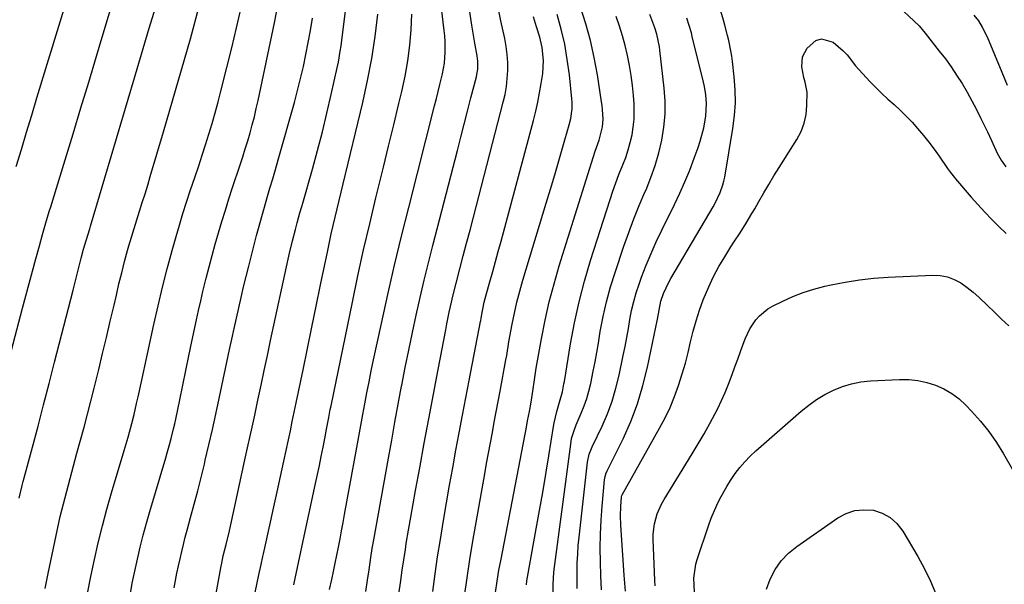
# Model space of a CAD drawing. Units: inches. Extents: x 1836095 to 1841479, y 447538 to 452831.
# Drawn here: x 1837056 to 1837398, y 449333 to 449529 of the extents above; entities that cross this region are included whole.
import ezdxf

# ---------------------------------------------------------------- set-up
doc = ezdxf.new("R2010")
doc.units = ezdxf.units.IN
doc.header["$MEASUREMENT"] = 0
doc.layers.add('7', color=7, linetype='Continuous')
doc.layers.add('8', color=7, linetype='Continuous')

msp = doc.modelspace()

# ---------------------------------------------------------------- linework, layer by layer
at = {"layer": '7', "color": 18}
for points in [[(1837163.6, 449331.57, 1934), (1837164.33, 449335.04, 1934), (1837164.92, 449337.86, 1934), (1837165.5, 449340.67, 1934), (1837166.08, 449343.49, 1934), (1837166.64, 449346.3, 1934), (1837167.2, 449349.12, 1934), (1837167.74, 449351.94, 1934), (1837168.28, 449354.77, 1934), (1837168.8, 449357.59, 1934), (1837173.03, 449380.82, 1934), (1837173.72, 449384.62, 1934), (1837174.42, 449388.43, 1934), (1837175.12, 449392.23, 1934), (1837175.83, 449396.03, 1934), (1837176.55, 449399.83, 1934), (1837177.29, 449403.62, 1934), (1837178.07, 449407.41, 1934), (1837178.87, 449411.19, 1934), (1837181.59, 449423.85, 1934), (1837183.82, 449433.94, 1934), (1837186.12, 449444.02, 1934), (1837188.54, 449454.07, 1934), (1837191.04, 449464.11, 1934), (1837200.03, 449499.38, 1934), (1837200.65, 449501.83, 1934), (1837201.26, 449504.28, 1934), (1837201.86, 449506.73, 1934), (1837202.75, 449510.41, 1934), (1837203.44, 449514.13, 1934), (1837203.74, 449517.89, 1934), (1837203.7, 449521.68, 1934), (1837203.57, 449523.57, 1934), (1837203.39, 449525.45, 1934), (1837197.47, 449574.94, 1934)], [(1837176.16, 449330.89, 1936), (1837176.8, 449334.85, 1936), (1837177.28, 449338.44, 1936), (1837177.91, 449342.72, 1936), (1837178.41, 449345.79, 1936), (1837178.94, 449348.86, 1936), (1837184, 449377.09, 1936), (1837185.14, 449383.35, 1936), (1837186.28, 449389.62, 1936), (1837187.44, 449395.88, 1936), (1837188.6, 449402.14, 1936), (1837188.66, 449402.46, 1936), (1837189.83, 449408.55, 1936), (1837191.04, 449414.64, 1936), (1837192.31, 449420.71, 1936), (1837193.61, 449426.78, 1936), (1837194.98, 449432.83, 1936), (1837196.39, 449438.87, 1936), (1837197.87, 449444.9, 1936), (1837199.39, 449450.91, 1936), (1837207.94, 449483.88, 1936), (1837209.12, 449488.42, 1936), (1837210.3, 449492.96, 1936), (1837211.48, 449497.51, 1936), (1837212.66, 449502.05, 1936), (1837214.55, 449509.33, 1936), (1837214.75, 449510.24, 1936), (1837215.01, 449512.08, 1936), (1837215.01, 449514.87, 1936), (1837214.78, 449516.72, 1936), (1837214.01, 449521.07, 1936), (1837213.33, 449525.21, 1936), (1837213.01, 449527.28, 1936), (1837205.91, 449574.01, 1936)], [(1837334.17, 449572.76, 1952), (1837336.51, 449568.5, 1952), (1837338.93, 449564.96, 1952), (1837360.36, 449534.96, 1952), (1837361.31, 449533.73, 1952), (1837362.92, 449532.02, 1952), (1837364.62, 449530.42, 1952), (1837368.21, 449527.03, 1952), (1837370.33, 449524.57, 1952), (1837375.24, 449518.33, 1952), (1837377.33, 449515.59, 1952), (1837379.34, 449512.8, 1952), (1837381.26, 449509.95, 1952), (1837383.12, 449507.05, 1952), (1837384.88, 449504.08, 1952), (1837386.57, 449501.09, 1952), (1837388.17, 449498.04, 1952), (1837389.7, 449494.96, 1952), (1837391.94, 449490.29, 1952), (1837393.36, 449487.28, 1952), (1837395.33, 449482.94, 1952), (1837396.66, 449480.45, 1952), (1837398.28, 449478.15, 1952)], [(1837122.71, 449322.01, 1928), (1837125.81, 449339.1, 1928), (1837126.14, 449340.76, 1928), (1837126.68, 449343.25, 1928), (1837127.66, 449347.21, 1928), (1837128.79, 449351.93, 1928), (1837129.15, 449353.5, 1928), (1837134.21, 449376.54, 1928), (1837135.34, 449381.71, 1928), (1837136.46, 449386.88, 1928), (1837137.58, 449392.05, 1928), (1837138.68, 449397.22, 1928), (1837139.79, 449402.4, 1928), (1837140.9, 449407.57, 1928), (1837142.01, 449412.74, 1928), (1837143.13, 449417.91, 1928), (1837149.25, 449446.12, 1928), (1837149.72, 449448.23, 1928), (1837150.71, 449452.45, 1928), (1837151.72, 449456.47, 1928), (1837152.32, 449458.76, 1928), (1837153.29, 449462.18, 1928), (1837153.94, 449464.46, 1928), (1837154.27, 449465.6, 1928), (1837157.6, 449477.35, 1928), (1837159.38, 449483.8, 1928), (1837161.07, 449490.27, 1928), (1837162.66, 449496.76, 1928), (1837164.18, 449503.27, 1928), (1837166.25, 449512.54, 1928), (1837166.64, 449514.44, 1928), (1837167.3, 449518.25, 1928), (1837167.57, 449520.17, 1928), (1837172.44, 449559.16, 1928)], [(1837054.81, 449478.28, 1914), (1837056.59, 449484.23, 1914), (1837058.39, 449490.18, 1914), (1837060.19, 449496.13, 1914), (1837062, 449502.08, 1914), (1837073.63, 449540.21, 1914)], [(1837052.44, 449411.98, 1916), (1837056.98, 449429.2, 1916), (1837058.11, 449433.47, 1916), (1837059.25, 449437.73, 1916), (1837060.41, 449441.99, 1916), (1837061.58, 449446.25, 1916), (1837062.83, 449450.79, 1916), (1837063.94, 449454.76, 1916), (1837065.1, 449458.72, 1916), (1837066.29, 449462.67, 1916), (1837066.89, 449464.64, 1916), (1837067.49, 449466.61, 1916), (1837071.79, 449480.63, 1916), (1837074.54, 449489.61, 1916), (1837077.27, 449498.6, 1916), (1837079.98, 449507.59, 1916), (1837082.67, 449516.59, 1916), (1837088.42, 449535.86, 1916)], [(1837094.34, 449329.53, 1924), (1837095.1, 449333.74, 1924), (1837095.95, 449337.93, 1924), (1837096.85, 449342.11, 1924), (1837097.84, 449346.27, 1924), (1837098.88, 449350.42, 1924), (1837100, 449354.54, 1924), (1837101.18, 449358.65, 1924), (1837106.73, 449377.27, 1924), (1837107.21, 449378.93, 1924), (1837108.15, 449382.27, 1924), (1837108.59, 449383.95, 1924), (1837109.42, 449387.31, 1924), (1837109.81, 449389, 1924), (1837110.17, 449390.69, 1924), (1837111.56, 449397.41, 1924), (1837112.6, 449402.47, 1924), (1837113.66, 449407.52, 1924), (1837114.73, 449412.58, 1924), (1837115.8, 449417.63, 1924), (1837117.4, 449425.08, 1924), (1837118.12, 449428.37, 1924), (1837118.87, 449431.65, 1924), (1837119.64, 449434.93, 1924), (1837120.44, 449438.19, 1924), (1837120.77, 449439.55, 1924), (1837121.78, 449443.49, 1924), (1837122.82, 449447.42, 1924), (1837123.9, 449451.33, 1924), (1837125.02, 449455.24, 1924), (1837126.21, 449459.23, 1924), (1837127.41, 449463.15, 1924), (1837128.65, 449467.06, 1924), (1837129.92, 449470.96, 1924), (1837132.55, 449478.92, 1924), (1837133.44, 449481.67, 1924), (1837134.31, 449484.43, 1924), (1837135.15, 449487.19, 1924), (1837135.97, 449489.96, 1924), (1837136.74, 449492.75, 1924), (1837137.47, 449495.54, 1924), (1837138.14, 449498.35, 1924), (1837138.76, 449501.17, 1924), (1837144.44, 449528.15, 1924), (1837145.66, 449534.18, 1924)], [(1837187.67, 449329.96, 1938), (1837188.3, 449334.74, 1938), (1837188.79, 449338.31, 1938), (1837189.33, 449341.87, 1938), (1837189.88, 449345.42, 1938), (1837190.22, 449347.52, 1938), (1837190.98, 449352.12, 1938), (1837191.76, 449356.71, 1938), (1837192.58, 449361.3, 1938), (1837193.41, 449365.89, 1938), (1837194.88, 449373.77, 1938), (1837196.46, 449382.29, 1938), (1837198.06, 449390.81, 1938), (1837199.67, 449399.33, 1938), (1837201.29, 449407.84, 1938), (1837203.92, 449421.64, 1938), (1837204.31, 449423.67, 1938), (1837205.15, 449427.73, 1938), (1837205.58, 449429.75, 1938), (1837206.51, 449433.79, 1938), (1837207.52, 449437.81, 1938), (1837208.82, 449442.77, 1938), (1837209.99, 449447.25, 1938), (1837211.16, 449451.74, 1938), (1837212.33, 449456.22, 1938), (1837213.5, 449460.71, 1938), (1837223.89, 449500.55, 1938), (1837224.5, 449503.27, 1938), (1837224.99, 449506.02, 1938), (1837225.28, 449508.79, 1938), (1837225.44, 449511.58, 1938), (1837225.41, 449514.37, 1938), (1837225.24, 449517.15, 1938), (1837224.88, 449519.92, 1938), (1837224.39, 449522.67, 1938), (1837223.06, 449528.8, 1938), (1837221.82, 449534.6, 1938)], [(1837221.12, 449330.58, 1944), (1837221.73, 449334.44, 1944), (1837222.39, 449338.29, 1944), (1837223.1, 449342.14, 1944), (1837231.9, 449387.88, 1944), (1837232.32, 449390.04, 1944), (1837232.95, 449393.28, 1944), (1837233.54, 449396.53, 1944), (1837234.16, 449400.36, 1944), (1837234.68, 449404.34, 1944), (1837235.31, 449408.32, 1944), (1837237.13, 449418.54, 1944), (1837238.4, 449424.94, 1944), (1837239.83, 449431.3, 1944), (1837241.5, 449437.6, 1944), (1837243.33, 449443.87, 1944), (1837255.75, 449483.59, 1944), (1837257.11, 449487.45, 1944), (1837258.37, 449491.99, 1944), (1837258.52, 449494.66, 1944), (1837258.33, 449498.11, 1944), (1837258.19, 449499.42, 1944), (1837258.01, 449500.72, 1944), (1837256.56, 449510.1, 1944), (1837255.47, 449516.05, 1944), (1837254.18, 449521.95, 1944), (1837252.57, 449527.78, 1944), (1837250.74, 449533.54, 1944)], [(1837055.8, 449363.27, 1918), (1837056.88, 449367.65, 1918), (1837057.26, 449369.1, 1918), (1837060.42, 449380.91, 1918), (1837062.37, 449388.27, 1918), (1837064.31, 449395.64, 1918), (1837066.23, 449403.01, 1918), (1837068.14, 449410.38, 1918), (1837074.56, 449435.37, 1918), (1837075.49, 449439.07, 1918), (1837076.4, 449442.78, 1918), (1837077.32, 449446.48, 1918), (1837078.17, 449449.61, 1918), (1837079.06, 449452.63, 1918), (1837080.31, 449456.64, 1918), (1837080.61, 449457.64, 1918), (1837096.8, 449512.19, 1918), (1837098.9, 449519.25, 1918), (1837101, 449526.29, 1918), (1837103.1, 449533.34, 1918)], [(1837079.58, 449330.23, 1922), (1837080.73, 449336.11, 1922), (1837081.95, 449341.97, 1922), (1837083.3, 449347.81, 1922), (1837084.73, 449353.62, 1922), (1837086.29, 449359.41, 1922), (1837087.93, 449365.17, 1922), (1837092.25, 449379.8, 1922), (1837093.63, 449384.45, 1922), (1837094.96, 449389.12, 1922), (1837095.73, 449392.27, 1922), (1837096.61, 449396.12, 1922), (1837097.14, 449398.46, 1922), (1837098.17, 449403.14, 1922), (1837102.57, 449423.51, 1922), (1837104.03, 449429.97, 1922), (1837105.57, 449436.41, 1922), (1837107.23, 449442.82, 1922), (1837108.96, 449449.21, 1922), (1837110.31, 449454, 1922), (1837111.46, 449457.97, 1922), (1837112.66, 449461.94, 1922), (1837113.92, 449465.88, 1922), (1837115.22, 449469.81, 1922), (1837116.93, 449474.86, 1922), (1837118.16, 449478.52, 1922), (1837119.36, 449482.18, 1922), (1837120.54, 449485.85, 1922), (1837121.69, 449489.54, 1922), (1837122.79, 449493.23, 1922), (1837123.86, 449496.94, 1922), (1837124.87, 449500.66, 1922), (1837125.85, 449504.39, 1922), (1837127.93, 449512.61, 1922), (1837129.63, 449519.49, 1922), (1837131.29, 449526.38, 1922), (1837132.89, 449533.28, 1922)], [(1837151.15, 449333.2, 1932), (1837151.73, 449335.93, 1932), (1837152.32, 449338.67, 1932), (1837152.91, 449341.4, 1932), (1837153.5, 449344.13, 1932), (1837154.09, 449346.86, 1932), (1837158.73, 449368.3, 1932), (1837159.4, 449371.45, 1932), (1837160.06, 449374.6, 1932), (1837160.7, 449377.75, 1932), (1837161.32, 449380.91, 1932), (1837162.03, 449384.54, 1932), (1837162.55, 449387.23, 1932), (1837163.3, 449391.27, 1932), (1837163.83, 449393.96, 1932), (1837164.1, 449395.3, 1932), (1837171.5, 449431.27, 1932), (1837173.42, 449440.33, 1932), (1837175.41, 449449.37, 1932), (1837177.5, 449458.39, 1932), (1837179.67, 449467.4, 1932), (1837180.47, 449470.67, 1932), (1837182.28, 449478.03, 1932), (1837184.08, 449485.39, 1932), (1837185.86, 449492.75, 1932), (1837187.64, 449500.12, 1932), (1837188.64, 449504.28, 1932), (1837189.77, 449509.59, 1932), (1837190.72, 449514.93, 1932), (1837191.39, 449520.31, 1932), (1837191.88, 449525.71, 1932), (1837192.1, 449531.14, 1932)], [(1837210.46, 449329.32, 1942), (1837211.3, 449335.66, 1942), (1837212.26, 449341.99, 1942), (1837213.31, 449348.3, 1942), (1837217.42, 449371.67, 1942), (1837218.06, 449375.26, 1942), (1837218.72, 449378.85, 1942), (1837219.39, 449382.44, 1942), (1837220.08, 449386.02, 1942), (1837220.77, 449389.6, 1942), (1837221.45, 449393.18, 1942), (1837222.13, 449396.77, 1942), (1837222.8, 449400.35, 1942), (1837224.82, 449411.21, 1942), (1837225.09, 449412.77, 1942), (1837225.83, 449417.46, 1942), (1837226.98, 449423.62, 1942), (1837227.76, 449427.47, 1942), (1837228.63, 449431.29, 1942), (1837229.62, 449435.08, 1942), (1837230.69, 449438.85, 1942), (1837238.8, 449465.61, 1942), (1837240.27, 449470.48, 1942), (1837241.72, 449475.36, 1942), (1837243.15, 449480.24, 1942), (1837244.56, 449485.12, 1942), (1837246.74, 449492.7, 1942), (1837247.28, 449494.92, 1942), (1837247.74, 449498.31, 1942), (1837247.76, 449500.58, 1942), (1837247.68, 449501.72, 1942), (1837246.81, 449510.11, 1942), (1837246.11, 449515.41, 1942), (1837245.21, 449520.67, 1942), (1837244.01, 449525.87, 1942), (1837242.62, 449531.03, 1942)], [(1837231.89, 449333.25, 1946), (1837232.11, 449334.55, 1946), (1837232.34, 449335.85, 1946), (1837235.34, 449352.58, 1946), (1837236.46, 449358.93, 1946), (1837237.56, 449365.28, 1946), (1837238.63, 449371.64, 1946), (1837239.67, 449378, 1946), (1837241.31, 449388.1, 1946), (1837241.54, 449389.41, 1946), (1837242.41, 449393.3, 1946), (1837243.34, 449396.57, 1946), (1837244.4, 449400.15, 1946), (1837244.93, 449402.9, 1946), (1837245.08, 449403.74, 1946), (1837247.22, 449416.75, 1946), (1837248.59, 449424.06, 1946), (1837250.18, 449431.33, 1946), (1837252.07, 449438.51, 1946), (1837254.18, 449445.65, 1946), (1837260.93, 449466.82, 1946), (1837261.89, 449469.72, 1946), (1837262.91, 449472.6, 1946), (1837264, 449475.46, 1946), (1837265.39, 449478.92, 1946), (1837266.37, 449481.45, 1946), (1837267.24, 449484.02, 1946), (1837267.96, 449486.64, 1946), (1837268.57, 449489.29, 1946), (1837269, 449491.97, 1946), (1837269.29, 449494.65, 1946), (1837269.35, 449497.36, 1946), (1837269.26, 449500.07, 1946), (1837269.06, 449502.89, 1946), (1837268.73, 449506.39, 1946), (1837268.3, 449509.88, 1946), (1837267.72, 449513.34, 1946), (1837267.04, 449516.79, 1946), (1837266.21, 449520.21, 1946), (1837265.28, 449523.6, 1946), (1837264.21, 449526.94, 1946), (1837263.04, 449530.26, 1946)], [(1837241.14, 449329.52, 1948), (1837241.17, 449333.44, 1948), (1837241.4, 449337.49, 1948), (1837241.52, 449338.5, 1948), (1837247.27, 449381.97, 1948), (1837247.61, 449383.93, 1948), (1837248.43, 449386.78, 1948), (1837249.13, 449388.64, 1948), (1837250.93, 449392.72, 1948), (1837251.96, 449395.24, 1948), (1837252.87, 449397.8, 1948), (1837253.62, 449400.41, 1948), (1837254.26, 449403.05, 1948), (1837255.13, 449407.33, 1948), (1837255.75, 449410.55, 1948), (1837256.33, 449413.77, 1948), (1837256.88, 449417, 1948), (1837257.53, 449421.02, 1948), (1837258.52, 449426.23, 1948), (1837259.68, 449431.4, 1948), (1837261.09, 449436.5, 1948), (1837262.67, 449441.56, 1948), (1837265.77, 449450.67, 1948), (1837267.44, 449455.4, 1948), (1837269.2, 449460.1, 1948), (1837271.09, 449464.75, 1948), (1837273.06, 449469.36, 1948), (1837273.43, 449470.21, 1948), (1837275.13, 449474.42, 1948), (1837276.65, 449478.69, 1948), (1837277.88, 449483.05, 1948), (1837278.92, 449487.47, 1948), (1837279.62, 449491.94, 1948), (1837280.03, 449496.43, 1948), (1837280.02, 449500.93, 1948), (1837279.73, 449505.45, 1948), (1837278.26, 449518.65, 1948), (1837278.11, 449519.78, 1948), (1837277.13, 449524.22, 1948), (1837276.44, 449526.4, 1948), (1837274.76, 449531, 1948)], [(1837257.94, 449331.47, 1952), (1837257.75, 449336.3, 1952), (1837257.6, 449341.14, 1952), (1837257.55, 449345.97, 1952), (1837257.61, 449350.8, 1952), (1837257.85, 449355.62, 1952), (1837258.19, 449360.44, 1952), (1837258.99, 449369.6, 1952), (1837259.22, 449370.83, 1952), (1837259.64, 449372.01, 1952), (1837259.81, 449372.39, 1952), (1837259.98, 449372.77, 1952), (1837265.44, 449383.89, 1952), (1837268.12, 449389.9, 1952), (1837270.47, 449396.03, 1952), (1837272.36, 449402.31, 1952), (1837273.93, 449408.71, 1952), (1837277.36, 449425.39, 1952), (1837277.95, 449428.49, 1952), (1837278.57, 449431.57, 1952), (1837279.51, 449434.27, 1952), (1837281.33, 449438.16, 1952), (1837282.02, 449439.41, 1952), (1837296.73, 449464.34, 1952), (1837297.41, 449465.55, 1952), (1837299.22, 449469.3, 1952), (1837300.14, 449471.91, 1952), (1837300.48, 449473.25, 1952), (1837300.75, 449474.61, 1952), (1837303.57, 449491.49, 1952), (1837304.12, 449495.95, 1952), (1837304.43, 449500.42, 1952), (1837304.35, 449504.9, 1952), (1837304.03, 449509.39, 1952), (1837303.42, 449514.71, 1952), (1837303.17, 449516.53, 1952), (1837302.88, 449518.35, 1952), (1837302.13, 449521.96, 1952), (1837301.68, 449523.74, 1952), (1837300.75, 449527.31, 1952), (1837300.27, 449529.09, 1952), (1837299.1, 449533.29, 1952)], [(1837109.69, 449332.21, 1926), (1837110.14, 449334.74, 1926), (1837110.61, 449337.25, 1926), (1837111.13, 449339.76, 1926), (1837111.67, 449342.27, 1926), (1837112.26, 449344.76, 1926), (1837112.86, 449347.25, 1926), (1837113.5, 449349.73, 1926), (1837114.16, 449352.21, 1926), (1837115.34, 449356.52, 1926), (1837116.59, 449361.15, 1926), (1837117.8, 449365.79, 1926), (1837118.97, 449370.44, 1926), (1837120.11, 449375.1, 1926), (1837120.43, 449376.43, 1926), (1837121.69, 449381.76, 1926), (1837122.92, 449387.1, 1926), (1837124.1, 449392.45, 1926), (1837125.27, 449397.81, 1926), (1837128.89, 449414.83, 1926), (1837129.67, 449418.45, 1926), (1837130.45, 449422.07, 1926), (1837131.24, 449425.68, 1926), (1837132.04, 449429.3, 1926), (1837132.87, 449432.9, 1926), (1837133.71, 449436.51, 1926), (1837134.6, 449440.1, 1926), (1837135.51, 449443.69, 1926), (1837138.27, 449454.34, 1926), (1837139.14, 449457.64, 1926), (1837140.03, 449460.93, 1926), (1837140.96, 449464.21, 1926), (1837141.91, 449467.48, 1926), (1837142.87, 449470.75, 1926), (1837143.83, 449474.02, 1926), (1837144.77, 449477.3, 1926), (1837145.71, 449480.58, 1926), (1837151.37, 449500.54, 1926), (1837152.49, 449504.65, 1926), (1837153.54, 449508.79, 1926), (1837154.5, 449512.94, 1926), (1837155.39, 449517.12, 1926), (1837156.2, 449521.31, 1926), (1837156.94, 449525.51, 1926), (1837157.6, 449529.72, 1926)], [(1837266.32, 449330.99, 1954), (1837266.09, 449333.76, 1954), (1837265.89, 449336.53, 1954), (1837264.7, 449353.91, 1954), (1837264.57, 449357.16, 1954), (1837264.66, 449360.42, 1954), (1837264.86, 449363.67, 1954), (1837265.04, 449364.21, 1954), (1837265.17, 449364.46, 1954), (1837278.16, 449387.5, 1954), (1837280.05, 449391.09, 1954), (1837281.8, 449394.74, 1954), (1837283.33, 449398.49, 1954), (1837284.71, 449402.3, 1954), (1837286.02, 449406.42, 1954), (1837287.08, 449410.07, 1954), (1837288.03, 449413.76, 1954), (1837288.91, 449417.47, 1954), (1837289.81, 449421.16, 1954), (1837290.82, 449424.82, 1954), (1837292, 449428.44, 1954), (1837293.3, 449432.02, 1954), (1837295.18, 449436.56, 1954), (1837296.85, 449440.14, 1954), (1837298.73, 449443.6, 1954), (1837300.75, 449447, 1954), (1837302.9, 449450.39, 1954), (1837303.95, 449452.04, 1954), (1837306.07, 449455.32, 1954), (1837308.18, 449458.61, 1954), (1837310.2, 449461.95, 1954), (1837311.18, 449463.64, 1954), (1837312.61, 449466.19, 1954), (1837314.31, 449469.15, 1954), (1837316.04, 449472.09, 1954), (1837317.82, 449475.01, 1954), (1837319.63, 449477.91, 1954), (1837325.77, 449487.6, 1954), (1837327.23, 449490.38, 1954), (1837328.35, 449493.26, 1954), (1837328.99, 449496.29, 1954), (1837329.3, 449499.42, 1954), (1837329.37, 449504.02, 1954), (1837328.72, 449507.5, 1954), (1837328.15, 449509.19, 1954), (1837327.49, 449512.86, 1954), (1837327.71, 449516.32, 1954), (1837329.37, 449519.37, 1954), (1837332.37, 449521.97, 1954), (1837334.29, 449522.62, 1954), (1837338.34, 449521.36, 1954), (1837341.91, 449518.37, 1954), (1837343.21, 449516.96, 1954), (1837346.2, 449513.16, 1954), (1837351.14, 449507.82, 1954), (1837353.15, 449505.72, 1954), (1837355.21, 449503.67, 1954), (1837357.34, 449501.68, 1954), (1837359.51, 449499.74, 1954), (1837361.67, 449497.8, 1954), (1837363.76, 449495.79, 1954), (1837365.77, 449493.68, 1954), (1837367.71, 449491.52, 1954), (1837369.77, 449489.05, 1954), (1837371.65, 449486.7, 1954), (1837373.46, 449484.29, 1954), (1837375.21, 449481.84, 1954), (1837378.13, 449477.64, 1954), (1837379.1, 449476.26, 1954), (1837380.46, 449474.47, 1954), (1837380.83, 449474.04, 1954), (1837386.3, 449467.69, 1954), (1837388.63, 449465.06, 1954), (1837391, 449462.47, 1954), (1837393.44, 449459.94, 1954), (1837395.91, 449457.44, 1954), (1837398.44, 449455, 1954)], [(1837276.61, 449332.89, 1956), (1837276.51, 449334.67, 1956), (1837275.94, 449348.9, 1956), (1837275.95, 449350.72, 1956), (1837276.37, 449354.33, 1956), (1837277.33, 449357.85, 1956), (1837278.78, 449361.18, 1956), (1837279.67, 449362.77, 1956), (1837289.5, 449378.64, 1956), (1837291.58, 449382.09, 1956), (1837293.61, 449385.58, 1956), (1837295.55, 449389.11, 1956), (1837297.44, 449392.68, 1956), (1837298.31, 449394.39, 1956), (1837299.66, 449397.15, 1956), (1837300.93, 449399.94, 1956), (1837302.09, 449402.79, 1956), (1837303.32, 449406.1, 1956), (1837304.28, 449408.78, 1956), (1837305.25, 449411.45, 1956), (1837306.23, 449414.12, 1956), (1837307.89, 449418.54, 1956), (1837309.49, 449421.97, 1956), (1837311.56, 449425.12, 1956), (1837312.81, 449426.53, 1956), (1837315.67, 449428.88, 1956), (1837317.3, 449429.83, 1956), (1837320.87, 449431.59, 1956), (1837324.4, 449433.19, 1956), (1837328.01, 449434.6, 1956), (1837331.7, 449435.75, 1956), (1837335.46, 449436.73, 1956), (1837337.66, 449437.22, 1956), (1837342.58, 449438.18, 1956), (1837347.53, 449438.97, 1956), (1837352.51, 449439.51, 1956), (1837357.51, 449439.88, 1956), (1837372.93, 449440.62, 1956), (1837375.53, 449440.5, 1956), (1837378.04, 449440.05, 1956), (1837380.42, 449439.14, 1956), (1837382.71, 449437.92, 1956), (1837384.88, 449436.38, 1956), (1837386.99, 449434.75, 1956)], [(1837386.99, 449434.75, 1956), (1837388.99, 449433.01, 1956), (1837391.99, 449430.12, 1956), (1837394.43, 449427.72, 1956), (1837396.88, 449425.34, 1956), (1837399.36, 449423, 1956)], [(1837344.78, 449402.96, 1958), (1837348.05, 449403.57, 1958), (1837351.37, 449403.93, 1958), (1837361.41, 449404.42, 1958), (1837364.61, 449404.38, 1958), (1837367.76, 449404.08, 1958), (1837370.85, 449403.4, 1958), (1837373.91, 449402.46, 1958), (1837376.81, 449401.13, 1958), (1837379.56, 449399.58, 1958), (1837382.07, 449397.67, 1958), (1837384.44, 449395.53, 1958), (1837386.42, 449393.47, 1958), (1837389.51, 449390.02, 1958), (1837392.42, 449386.42, 1958), (1837395.05, 449382.62, 1958), (1837397.5, 449378.68, 1958), (1837403.27, 449368.53, 1958)], [(1837290.2, 449330.64, 1958), (1837290.06, 449335.56, 1958), (1837290.76, 449340.4, 1958), (1837291.21, 449341.97, 1958), (1837295.23, 449354.02, 1958), (1837296.06, 449356.32, 1958), (1837297.96, 449360.84, 1958), (1837299.03, 449363.04, 1958), (1837301.43, 449367.32, 1958), (1837302.75, 449369.38, 1958), (1837304.38, 449371.77, 1958), (1837306, 449373.89, 1958), (1837307.71, 449375.92, 1958), (1837309.57, 449377.83, 1958), (1837311.51, 449379.66, 1958), (1837327.3, 449393.45, 1958), (1837329.92, 449395.55, 1958), (1837332.64, 449397.49, 1958), (1837335.52, 449399.2, 1958), (1837338.5, 449400.74, 1958), (1837341.61, 449401.98, 1958), (1837344.78, 449402.96, 1958)]]:
    msp.add_polyline3d(points, dxfattribs=at)
at = {"layer": '8', "color": 18}
for points in [[(1837064.9, 449331.92, 1920), (1837065.91, 449337.09, 1920), (1837068.17, 449348.1, 1920), (1837069.11, 449352.53, 1920), (1837070.11, 449356.94, 1920), (1837071.19, 449361.34, 1920), (1837072.32, 449365.72, 1920), (1837073.49, 449370.09, 1920), (1837074.68, 449374.46, 1920), (1837075.88, 449378.82, 1920), (1837077.16, 449383.42, 1920), (1837078.4, 449387.9, 1920), (1837079.6, 449392.39, 1920), (1837080.76, 449396.89, 1920), (1837081.88, 449401.4, 1920), (1837083.46, 449407.84, 1920), (1837084.81, 449413.44, 1920), (1837086.15, 449419.04, 1920), (1837087.46, 449424.64, 1920), (1837088.76, 449430.25, 1920), (1837089.56, 449433.72, 1920), (1837090.47, 449437.59, 1920), (1837091.43, 449441.45, 1920), (1837092.44, 449445.3, 1920), (1837093.49, 449449.14, 1920), (1837093.94, 449450.73, 1920), (1837094.81, 449453.76, 1920), (1837095.71, 449456.78, 1920), (1837096.64, 449459.79, 1920), (1837097.6, 449462.79, 1920), (1837098.57, 449465.8, 1920), (1837099.52, 449468.8, 1920), (1837100.44, 449471.82, 1920), (1837101.35, 449474.83, 1920), (1837105.94, 449490.29, 1920), (1837109.1, 449501.04, 1920), (1837112.21, 449511.82, 1920), (1837115.25, 449522.61, 1920), (1837118.25, 449533.41, 1920)], [(1837128.45, 449286.14, 1930), (1837139.06, 449336.63, 1930), (1837139.84, 449340.3, 1930), (1837140.44, 449343.05, 1930), (1837140.64, 449343.96, 1930), (1837143.07, 449354.92, 1930), (1837144.24, 449360.21, 1930), (1837145.4, 449365.5, 1930), (1837146.55, 449370.79, 1930), (1837147.69, 449376.08, 1930), (1837149.27, 449383.46, 1930), (1837149.96, 449386.67, 1930), (1837150.65, 449389.88, 1930), (1837151.66, 449394.69, 1930), (1837152, 449396.3, 1930), (1837154.39, 449407.8, 1930), (1837155.92, 449415.15, 1930), (1837157.44, 449422.51, 1930), (1837158.96, 449429.87, 1930), (1837160.48, 449437.23, 1930), (1837162.94, 449449.15, 1930), (1837163.55, 449452.05, 1930), (1837164.18, 449454.95, 1930), (1837164.84, 449457.84, 1930), (1837165.52, 449460.73, 1930), (1837166.21, 449463.61, 1930), (1837166.91, 449466.49, 1930), (1837167.6, 449469.37, 1930), (1837168.3, 449472.26, 1930), (1837175.09, 449500.51, 1930), (1837176.76, 449508.09, 1930), (1837178.22, 449515.7, 1930), (1837179.37, 449523.37, 1930), (1837180.31, 449531.07, 1930)], [(1837199.41, 449330.95, 1940), (1837200.2, 449336.97, 1940), (1837201.08, 449342.96, 1940), (1837202.03, 449348.95, 1940), (1837203.13, 449355.57, 1940), (1837204.16, 449361.65, 1940), (1837205.22, 449367.73, 1940), (1837206.32, 449373.81, 1940), (1837207.46, 449379.87, 1940), (1837208.61, 449385.94, 1940), (1837209.77, 449392, 1940), (1837210.93, 449398.06, 1940), (1837212.08, 449404.12, 1940), (1837215.99, 449424.58, 1940), (1837216.03, 449424.83, 1940), (1837216.16, 449425.61, 1940), (1837216.28, 449426.39, 1940), (1837217.25, 449431.27, 1940), (1837217.57, 449432.53, 1940), (1837217.91, 449433.8, 1940), (1837219.2, 449438.3, 1940), (1837220.2, 449441.82, 1940), (1837221.18, 449445.34, 1940), (1837222.15, 449448.86, 1940), (1837223.11, 449452.38, 1940), (1837234.35, 449494.26, 1940), (1837235.14, 449497.43, 1940), (1837235.87, 449500.62, 1940), (1837236.48, 449503.83, 1940), (1837237.03, 449507.06, 1940), (1837237.56, 449510.54, 1940), (1837237.84, 449515.04, 1940), (1837237.37, 449519.54, 1940), (1837236.51, 449523.14, 1940), (1837235.46, 449526.7, 1940), (1837234.33, 449530.24, 1940)], [(1837387.24, 449530.82, 1950), (1837388.81, 449528.82, 1950), (1837390.13, 449526.64, 1950), (1837391.79, 449523.2, 1950), (1837396.95, 449511.04, 1950), (1837398.84, 449506.54, 1950)], [(1837249.54, 449331.94, 1950), (1837249.52, 449334.92, 1950), (1837249.52, 449337.9, 1950), (1837249.58, 449340.88, 1950), (1837249.7, 449343.85, 1950), (1837249.92, 449346.82, 1950), (1837250.21, 449349.78, 1950), (1837253.14, 449375.8, 1950), (1837253.74, 449378.52, 1950), (1837254.5, 449380.48, 1950), (1837254.79, 449381.11, 1950), (1837258.2, 449388.29, 1950), (1837260.04, 449392.56, 1950), (1837261.68, 449396.91, 1950), (1837263, 449401.36, 1950), (1837264.1, 449405.89, 1950), (1837265.52, 449412.77, 1950), (1837266.15, 449415.89, 1950), (1837266.74, 449419.01, 1950), (1837267.3, 449422.14, 1950), (1837267.83, 449425.28, 1950), (1837268.43, 449428.39, 1950), (1837269.15, 449431.48, 1950), (1837270.03, 449434.52, 1950), (1837271.03, 449437.53, 1950), (1837271.9, 449439.9, 1950), (1837273.49, 449444.04, 1950), (1837275.16, 449448.14, 1950), (1837276.98, 449452.19, 1950), (1837278.88, 449456.2, 1950), (1837283.27, 449465.07, 1950), (1837285.14, 449469.02, 1950), (1837286.93, 449473, 1950), (1837288.58, 449477.04, 1950), (1837290.14, 449481.12, 1950), (1837291.52, 449484.89, 1950), (1837292.26, 449487.13, 1950), (1837293.45, 449491.68, 1950), (1837294.17, 449495.71, 1950), (1837294.45, 449500.14, 1950), (1837294.18, 449503.11, 1950), (1837293.67, 449506.04, 1950), (1837293.35, 449507.5, 1950), (1837289.49, 449523.37, 1950), (1837289.16, 449524.66, 1950), (1837288.43, 449527.21, 1950), (1837287.59, 449529.72, 1950)], [(1837315.23, 449331.66, 1960), (1837316.52, 449335.2, 1960), (1837318.28, 449338.49, 1960), (1837320.35, 449341.52, 1960), (1837322.9, 449344.15, 1960), (1837325.77, 449346.53, 1960), (1837339.99, 449356.43, 1960), (1837342.89, 449357.96, 1960), (1837345.9, 449358.99, 1960), (1837349.07, 449359.27, 1960), (1837352.34, 449359.05, 1960), (1837355.43, 449358.02, 1960), (1837358.22, 449356.55, 1960), (1837360.54, 449354.43, 1960), (1837362.55, 449351.86, 1960), (1837367.79, 449343.02, 1960), (1837370.09, 449338.81, 1960), (1837372.2, 449334.51, 1960), (1837374.01, 449330.08, 1960)]]:
    msp.add_polyline3d(points, dxfattribs=at)

doc.saveas('drawing.dxf')
